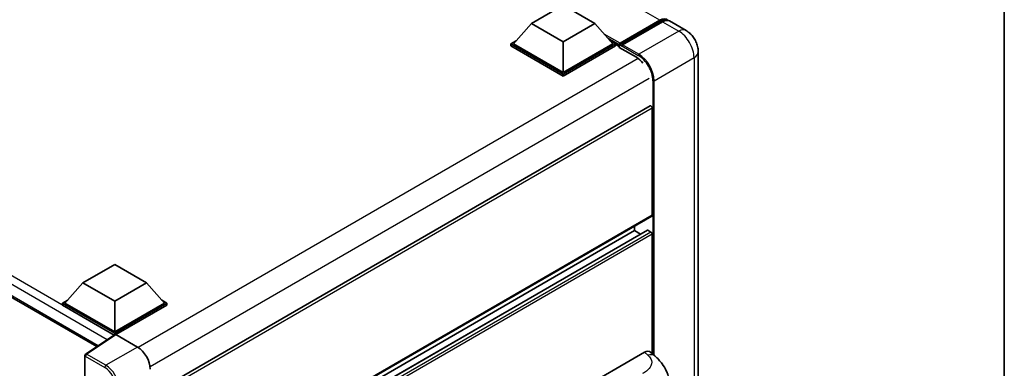
# Model space of a CAD drawing. Units: millimetres. Extents: x 11 to 12397, y 8 to 1413.
# Drawn here: x 1375 to 1575, y 325 to 396 of the extents above; entities that cross this region are included whole.
import ezdxf

# ---------------------------------------------------------------- set-up
doc = ezdxf.new("R2010")
doc.units = ezdxf.units.MM
for name, color, linetype, lineweight in [('Border (ISO)', 7, 'Continuous', 35), ('Visible (ISO)', 7, 'Continuous', 35), ('Visible Narrow (ISO)', 7, 'Continuous', 25)]:
    doc.layers.add(name, color=color, linetype=linetype, lineweight=lineweight)

# ---------------------------------------------------------------- blocks, each defined once
blk = doc.blocks.new('図面枠 tk図枠')
at = {"layer": 'Border (ISO)'}
blk.add_line((405.5, 289), (405.5, 8), dxfattribs=at)

msp = doc.modelspace()

# ---------------------------------------------------------------- linework, layer by layer
at = {"layer": 'Visible (ISO)'}
for p, q in [((1187.9833, 446.6782), (1390.4745, 329.7699)), ((1478.6483, 395.2039), (1485.0765, 398.9153)), ((1485.0765, 398.9153), (1491.5047, 395.2039)), ((1496.4793, 390.8929), (1504.7074, 395.6434)), ((1496.5959, 391.2254), (1504.6698, 395.8868)), ((1505.184, 395.5899), (1497.0845, 390.9136)), ((1509.9813, 393.8041), (1506.6386, 395.734)), ((1478.6483, 395.2039), (1474.997, 391.1066)), ((1485.0765, 391.4926), (1478.6483, 395.2039)), ((1491.5047, 395.2039), (1485.0765, 391.4926)), ((1491.5047, 395.2039), (1495.156, 391.1066)), ((1474.4828, 391.1066), (1475.542, 391.7181)), ((1485.0765, 391.4926), (1485.0765, 385.2872)), ((1494.611, 391.7181), (1495.6702, 391.1066)), ((1474.4828, 390.6909), (1474.4828, 391.1066)), ((1485.0765, 384.9903), (1474.4828, 391.1066)), ((1485.0765, 384.5746), (1474.4828, 390.6909)), ((1485.0765, 385.2872), (1474.997, 391.1066)), ((1495.156, 391.1066), (1485.0765, 385.2872)), ((1495.6702, 391.1066), (1485.0765, 384.9903)), ((1495.6702, 390.6909), (1485.0765, 384.5746)), ((1495.6702, 390.6909), (1495.6702, 391.1066)), ((1496.4416, 390.5679), (1495.6702, 391.0133)), ((1496.4416, 390.6909), (1496.4416, 390.9581)), ((1496.4416, 390.394), (1496.4416, 390.8097)), ((1496.4416, 390.394), (1499.9129, 388.3899)), ((1496.9559, 390.6612), (1496.5702, 390.8839)), ((1496.9559, 390.6909), (1496.9559, 390.6612)), ((1512.4643, 389.5033), (1512.4643, 265.0989)), ((1485.0765, 384.5746), (1485.0765, 384.9903)), ((1502.6881, 378.5357), (1401.4368, 320.0783)), ((1503.127, 356.3981), (1503.127, 378.0723)), ((1503.0517, 356.2316), (1401.8179, 297.7842)), ((1499.5272, 353.2805), (1499.5272, 354.1967)), ((1502.1437, 353.3507), (1401.8179, 295.4276)), ((1499.5272, 353.2805), (1401.8179, 296.868)), ((1500.7746, 352.5603), (1499.5272, 353.2805)), ((1502.8699, 352.9836), (1502.2528, 353.3399)), ((1503.127, 328.3582), (1503.127, 352.5383)), ((1387.6758, 342.6809), (1394.104, 346.3923)), ((1394.104, 346.3923), (1400.5322, 342.6809)), ((1387.6758, 342.6809), (1384.0245, 338.5836)), ((1394.104, 338.9696), (1387.6758, 342.6809)), ((1400.5322, 342.6809), (1394.104, 338.9696)), ((1400.5322, 342.6809), (1404.1835, 338.5836)), ((1383.5103, 338.5836), (1384.5695, 339.1951)), ((1383.5103, 338.1679), (1383.5103, 338.5836)), ((1394.104, 332.4673), (1383.5103, 338.5836)), ((1394.0094, 332.1062), (1383.5103, 338.1679)), ((1394.104, 332.7642), (1384.0245, 338.5836)), ((1394.104, 338.9696), (1394.104, 332.7642)), ((1404.1835, 338.5836), (1394.104, 332.7642)), ((1404.6977, 338.5836), (1394.104, 332.4673)), ((1404.6977, 338.1679), (1394.3611, 332.2001)), ((1403.6385, 339.1951), (1404.6977, 338.5836)), ((1404.6977, 338.1679), (1404.6977, 338.5836)), ((1394.173, 332.2143), (1388.2052, 328.2701)), ((1394.0094, 332.1062), (1393.9754, 332.1258)), ((1393.9754, 332.0838), (1393.9754, 332.1258)), ((1394.104, 332.1687), (1394.104, 332.4673)), ((1394.361, 332.2002), (1398.7339, 329.6754)), ((1388.042, 320.8934), (1388.042, 327.9667)), ((1486.1561, 319.7298), (1501.5658, 328.6265)), ((1502.8062, 328.6488), (1503.6511, 327.8833))]:
    msp.add_line(p, q, dxfattribs=at)
msp.add_arc((1388.4057, 327.9667), 0.3636, 123.461292, 180, dxfattribs=at)
for centre, major_axis, ratio, start_param, end_param in [((1504.6698, 393.5115), (1.4545, 2.5193), 0.57735027, 6.10547471, 7.06858347), ((1505.184, 393.2146), (1.4545, 2.5193), 0.57735027, 0, 0.78539816), ((1496.5959, 391.0472), (0.1091, 0.189), 0.57735027, 0.78539816, 2.35619449), ((1496.5702, 390.7355), (-0.0909, 0.1575), 0.57735027, 5.49778714, 7.06858347), ((1497.0845, 390.7651), (-0.0909, -0.1575), 0.57735027, 3.92699082, 5.49778714), ((1499.9129, 385.5693), (1.7273, -2.9917), 0.57735027, 1.78638258, 2.35619449), ((1502.8699, 378.2208), (-0.1818, 0.3149), 0.57735027, 3.92699082, 6.28318531), ((1502.8699, 356.5465), (0.1818, -0.3149), 0.57735027, 0, 0.78539816), ((1502.2528, 353.1618), (-0.1091, 0.189), 0.57735027, 5.49778714, 6.28318531), ((1502.8699, 352.6867), (-0.1818, 0.3149), 0.57735027, 3.92699082, 5.49778714), ((1393.9754, 331.2351), (0.5455, 0.9448), 0.57735027, 0.78539816, 1.17435442), ((1394.3613, 331.9029), (-0.182, 0.3153), 0.5766475, 5.49839613, 6.31804944), ((1398.7308, 326.7064), (-1.8182, 3.1492), 0.5780539, 3.9275998, 5.49717816), ((1501.5554, 326.838), (1.1344, 1.8972), 0.57333637, 6.16912861, 7.08294563)]:
    msp.add_ellipse(centre, major_axis=major_axis, ratio=ratio, start_param=start_param, end_param=end_param, dxfattribs=at)
for points, knots in [([(1504.7074, 395.6434), (1504.8075, 395.7012), (1504.9084, 395.7504), (1505.11, 395.8299), (1505.2108, 395.8603), (1505.4104, 395.9006), (1505.5092, 395.9106), (1505.7024, 395.9085), (1505.7968, 395.8963), (1505.9029, 395.8686), (1505.9184, 395.8642), (1505.9338, 395.8594)], [1.570796327, 1.570796327, 1.570796327, 1.570796327, 1.727875959, 1.727875959, 1.884955592, 1.884955592, 2.042035225, 2.042035225, 2.199114858, 2.199114858, 2.226350272, 2.226350272, 2.226350272, 2.226350272]), ([(1512.4643, 389.5033), (1512.4643, 389.8915), (1512.4136, 390.2481), (1512.2511, 390.9194), (1512.1384, 391.2343), (1511.8619, 391.8334), (1511.698, 392.1173), (1511.3174, 392.6563), (1511.1011, 392.9113), (1510.6009, 393.3877), (1510.3175, 393.61), (1509.9813, 393.8041)], [4.71238898, 4.71238898, 4.71238898, 4.71238898, 5.02654825, 5.02654825, 5.34070751, 5.34070751, 5.65486678, 5.65486678, 5.96902604, 5.96902604, 6.28318531, 6.28318531, 6.28318531, 6.28318531]), ([(1503.6511, 327.8833), (1503.887, 327.6696), (1504.1793, 327.4083), (1504.6948, 326.8546), (1504.9319, 326.5632), (1505.452, 325.8375), (1505.7339, 325.3734), (1506.0866, 324.6164), (1506.1901, 324.363), (1506.3963, 323.7744), (1506.4913, 323.4333), (1506.6517, 322.7167), (1506.712, 322.3375), (1506.8258, 321.3426), (1506.8369, 320.6982), (1506.8369, 320.1509)], [0, 0, 0, 0, 0.18362486, 0.18362486, 0.36333296, 0.36333296, 0.60386192, 0.60386192, 0.71569796, 0.71569796, 0.86115341, 0.86115341, 1.02941414, 1.02941414, 1.30785701, 1.30785701, 1.30785701, 1.30785701])]:
    msp.add_open_spline(points, degree=3, knots=knots, dxfattribs=at)
at = {"layer": 'Visible Narrow (ISO)'}
for p, q in [((1504.6698, 395.8868), (1297.4232, 515.5407)), ((1392.5708, 331.1554), (1187.7574, 449.4044)), ((1393.9754, 332.1258), (1188.5288, 450.7405)), ((1187.7574, 447.1776), (1390.7724, 329.9668)), ((1496.5702, 390.8839), (1504.7984, 395.6344)), ((1504.7984, 395.6344), (1505.0298, 395.5008)), ((1505.184, 395.5899), (1508.5267, 393.66)), ((1508.5267, 393.66), (1500.4271, 388.9837)), ((1496.5959, 391.2254), (1493.4121, 393.0635)), ((1496.4416, 390.9581), (1494.0661, 392.3297)), ((1496.4416, 390.6909), (1494.5565, 391.7793)), ((1496.9559, 390.6909), (1500.2986, 388.761)), ((1500.4271, 388.9837), (1497.0845, 390.9136)), ((1500.272, 388.1519), (1398.8579, 329.6004)), ((1503.5127, 383.6394), (1511.6123, 388.3157)), ((1511.6123, 388.3157), (1511.6123, 263.9113)), ((1502.4842, 384.0847), (1401.2785, 325.6536)), ((1503.2556, 383.6394), (1503.2556, 328.2417)), ((1503.5127, 328.0087), (1503.5127, 383.6394)), ((1503.127, 378.0723), (1401.7724, 319.5553)), ((1503.127, 356.3981), (1401.8179, 297.9072)), ((1502.2528, 353.3399), (1401.8179, 295.3538)), ((1502.8699, 352.9836), (1401.8179, 294.6412)), ((1503.127, 352.5383), (1401.8179, 294.0474)), ((1388.3967, 328.2583), (1394.361, 332.2002)), ((1398.7339, 329.6754), (1392.338, 325.9828)), ((1388.1485, 327.8183), (1392.0898, 325.5428)), ((1388.1485, 320.745), (1388.1485, 327.8183)), ((1392.338, 325.9828), (1388.3967, 328.2583)), ((1501.5658, 328.6265), (1502.2401, 328.0157))]:
    msp.add_line(p, q, dxfattribs=at)
for centre, major_axis, ratio, start_param, end_param in [((1504.7984, 395.486), (-0.0909, 0.1575), 0.57735027, 5.49778714, 6.28318531), ((1504.7984, 393.4373), (1.3455, 2.3304), 0.57735027, 0.15155638, 0.78539816), ((1508.5267, 391.2847), (1.4545, 2.5193), 0.57735027, 0, 0.78539816), ((1508.5267, 390.0971), (2.1818, -3.779), 0.57735027, 0.78539816, 2.35619449), ((1509.5553, 389.5033), (2.9091, 0), 0.57735027, 5.49778714, 6.28318531), ((1500.4271, 388.8352), (0.0909, 0.1575), 0.57735027, 0.78539816, 2.35619449), ((1500.2986, 385.3466), (2.0909, -3.6216), 0.57735027, 0.78539816, 2.35619449), ((1500.4271, 385.4208), (-2.1818, 3.779), 0.57735027, 3.92699082, 5.49778714), ((1503.3841, 383.7136), (0.1818, 0), 0.57735027, 3.92699082, 5.49778714), ((1388.4057, 327.9667), (-0.3636, 0), 0.57735027, 0, 0.78539816), ((1388.4057, 327.9667), (-0.1818, -0.3149), 0.57735027, 3.9618974, 5.49778714), ((1388.4057, 327.9667), (-0.2005, 0.3034), 0.5766475, 5.463532, 6.28318531), ((1502.1862, 326.2664), (1.4649, 1.6169), 0.65672952, 0, 0.91381702), ((1392.347, 325.6912), (0.1818, 0.3149), 0.57735027, 0.82030475, 2.35619449), ((1392.087, 322.8706), (1.6364, -2.8343), 0.5780539, 0.78600715, 2.3555855), ((1392.3442, 323.0191), (-1.8182, 3.1492), 0.57388586, 3.9275998, 5.49717816)]:
    msp.add_ellipse(centre, major_axis=major_axis, ratio=ratio, start_param=start_param, end_param=end_param, dxfattribs=at)
msp.add_open_spline([(1502.2401, 328.0157), (1502.4706, 327.8068), (1502.7167, 327.5685), (1502.8661, 327.2811), (1503.0756, 326.8781), (1503.0831, 326.3818), (1502.8681, 325.9047), (1502.681, 325.4894), (1502.3336, 325.1013), (1501.9443, 324.7991), (1501.6819, 324.5955), (1501.4049, 324.4318), (1501.165, 324.2933)], degree=3, knots=[0, 0, 0, 0, 0.22498324, 0.22498324, 0.22498324, 0.54043573, 0.54043573, 0.54043573, 0.81501171, 0.81501171, 0.81501171, 1, 1, 1, 1], dxfattribs=at)

# ---------------------------------------------------------------- block references
at = {"xscale": 4, "yscale": 4, "zscale": 4}
msp.add_blockref('図面枠 tk図枠', (-47.4638, -24.446), dxfattribs=at)

doc.saveas('drawing.dxf')
